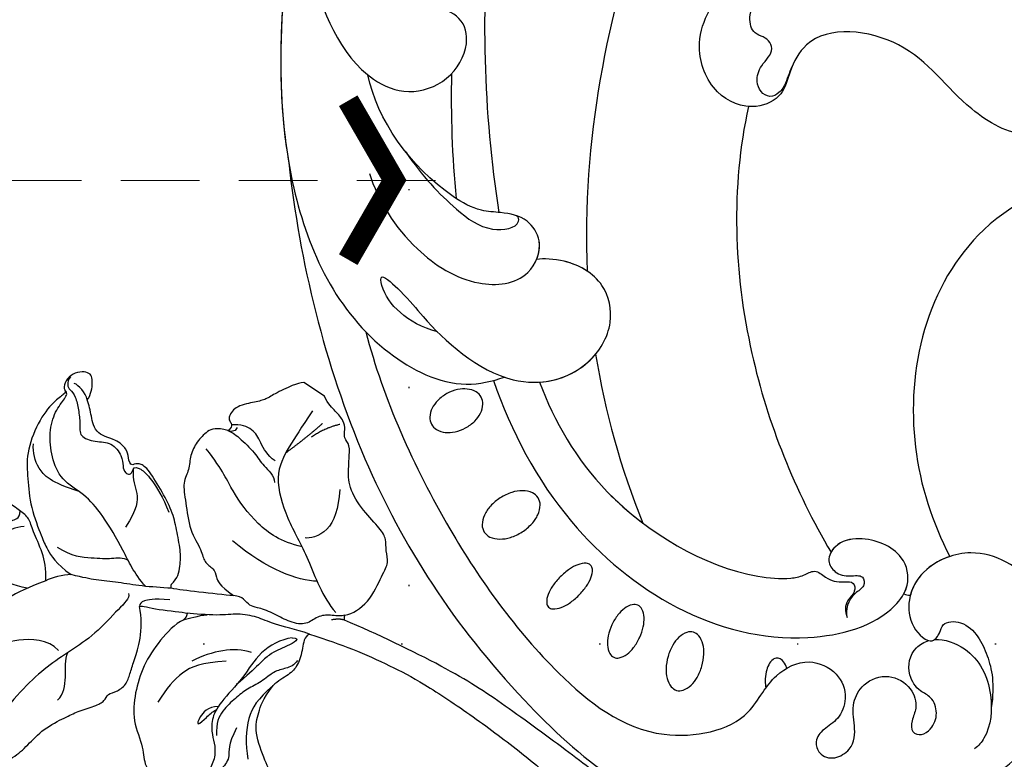
# Model space of a CAD drawing. Units: millimetres. Extents: x 10366 to 14566, y 6380 to 7865.
# Drawn here: x 13226 to 13305, y 7111 to 7170 of the extents above; entities that cross this region are included whole.
import ezdxf
from ezdxf.xclip import XClip

# ---------------------------------------------------------------- set-up
doc = ezdxf.new("R2010")
doc.units = ezdxf.units.MM
doc.header["$XCLIPFRAME"] = 2
doc.linetypes.add('DOT', pattern=[6.35, 0, -6.35])
doc.linetypes.add('HIDDEN', pattern=[9.525, 6.35, -3.175])
for name, color, linetype in [('2018-圖筆規範-陰影線', 8, 'Continuous'), ('A-04.尺寸標註', 4, 'Continuous'), ('H-08.木作(細線)', 8, 'Continuous'), ('IE-DIM', 3, 'Continuous'), ('文字', 4, 'Continuous'), ('格子', 1, 'Continuous')]:
    doc.layers.add(name, color=color, linetype=linetype)
doc.styles.add('CHINA', font='SIMPLEX.shx')
doc.styles.add('新細明體', font='txt')
doc.dimstyles.new('5', dxfattribs={"dimtxt": 12.5, "dimasz": 3.75, "dimexe": 2.5, "dimexo": 2.5, "dimgap": 1.5, "dimtad": 2, "dimdec": 0, "dimtxsty": '新細明體', "dimblk": 'ARCHTICK', "dimcen": 5, "dimclrd": 8, "dimclre": 8, "dimclrt": 4, "dimadec": 0, "dimazin": 0, "dimtfac": 1, "dimtdec": 0, "dimtix": 1, "dimtmove": 2, "dimatfit": 3, "dimldrblk": 'OPEN90', "dimfxl": 1.25, "dimlwd": 9, "dimlwe": 9, "dimarcsym": 0})
doc.dimstyles.new('DN-1', dxfattribs={"dimtxt": 2.6, "dimasz": 1, "dimexe": 1, "dimexo": 2, "dimgap": 0.5, "dimtad": 1, "dimdec": 0, "dimzin": 9, "dimdsep": 46, "dimtxsty": 'CHINA', "dimblk": 'ARCHTICK', "dimcen": 2, "dimdle": 1, "dimclrd": 5, "dimclre": 8, "dimclrt": 4, "dimadec": 1, "dimazin": 2, "dimtfac": 0.416667, "dimtdec": 0, "dimtix": 1, "dimtmove": 2, "dimatfit": 0, "dimldrblk": 'CCC', "dimfxl": 4, "dimfxlon": 1, "dimtzin": 0, "dimlwd": 25, "dimlwe": 25, "dimarcsym": 0})

# ---------------------------------------------------------------- blocks, each defined once
blk = doc.blocks.new('SE-21073-d')
at = {"layer": 'H-08.木作(細線)'}
for points in [[(11.866, -50.51, 0.031544), (11.601, -50.407, 0.104902), (11.049, -50.352, 0.170646), (10.737, -50.502, 0.170646), (10.587, -50.815, 0.104902), (10.642, -51.366, 0.066583), (10.898, -51.907, 0.052726), (11.372, -52.493, 0.052726)], [(11.372, -52.493, 0.039183), (11.798, -52.858, 0.066583)]]:
    blk.add_lwpolyline(points, format="xyb", dxfattribs=at)
for points in [[(-23.205, -54.247, 0.069554), (-23.34, -55.154, 0.08146), (-23.219, -55.929, 0.106962), (-22.842, -56.574, 0.136254), (-22.34, -56.886, 0.136254), (-21.75, -56.895, 0.106962), (-21.083, -56.558, 0.08146), (-20.562, -55.972, 0.069554), (-20.184, -55.136, 0.069554), (-20.05, -54.23, 0.08146), (-20.17, -53.455, 0.106962), (-20.548, -52.81, 0.136254), (-21.049, -52.498, 0.136254), (-21.64, -52.489, 0.106962), (-22.306, -52.826, 0.08146), (-22.827, -53.412, 0.069554)], [(4.414, -56.631, 0.059143), (4.991, -57.433, 0.072698), (5.615, -57.942, 0.106685), (6.329, -58.184, 0.156019), (6.841, -58.082, 0.156019), (7.199, -57.702, 0.106685), (7.374, -56.969, 0.072698), (7.274, -56.17, 0.059143), (6.901, -55.255, 0.059143), (6.324, -54.453, 0.072698), (5.7, -53.944, 0.106685), (4.986, -53.702, 0.156019), (4.474, -53.804, 0.156019), (4.116, -54.184, 0.106685), (3.942, -54.917, 0.072698), (4.041, -55.716, 0.059143)], [(-14.211, -57.157, 0.064218), (-14.303, -58.191, 0.077149), (-14.136, -59.041, 0.107165), (-13.701, -59.732, 0.145836), (-13.171, -60.027, 0.145836), (-12.567, -59.983, 0.107165), (-11.881, -59.537, 0.077149), (-11.373, -58.837, 0.064218), (-11.022, -57.86, 0.064218), (-10.93, -56.826, 0.077149), (-11.097, -55.976, 0.107165), (-11.532, -55.284, 0.145836), (-12.062, -54.99, 0.145836), (-12.666, -55.034, 0.107165), (-13.352, -55.479, 0.077149), (-13.86, -56.18, 0.064218)], [(-0.589, -58.036, 0.054339), (-0.172, -58.876, 0.068172), (0.313, -59.446, 0.10549), (0.917, -59.791, 0.166766), (1.364, -59.781, 0.166766), (1.711, -59.5, 0.10549), (1.947, -58.846, 0.068172), (1.948, -58.097, 0.054339), (1.722, -57.187, 0.054339), (1.306, -56.347, 0.068172), (0.82, -55.777, 0.10549), (0.217, -55.432, 0.166766), (-0.23, -55.442, 0.166766), (-0.577, -55.724, 0.10549), (-0.814, -56.377, 0.068172), (-0.815, -57.126, 0.054339)], [(-6.274, -58.241, 0.044978), (-6.186, -59.217, 0.058492), (-5.965, -59.939, 0.100514), (-5.567, -60.504, 0.191437), (-5.22, -60.642, 0.191437), (-4.874, -60.504, 0.100514), (-4.476, -59.939, 0.058492), (-4.255, -59.217, 0.044978), (-4.167, -58.241, 0.044978), (-4.255, -57.266, 0.058492), (-4.476, -56.544, 0.100514), (-4.874, -55.979, 0.191437), (-5.22, -55.841, 0.191437), (-5.567, -55.979, 0.100514), (-5.965, -56.544, 0.058492), (-6.186, -57.266, 0.044978)]]:
    blk.add_lwpolyline(points, format="xyb", close=True, dxfattribs=at)
blk.add_arc((13.219, -37.51), 2.371, 297.22421, 310.44288, dxfattribs=at)
for points, knots in [([(-2.948, 0.046), (-3.157, 2.509), (-3.524, 6.813), (-10.657, 8.765), (-17.033, 7.275), (-23.393, 12.23), (-22.164, 16.265), (-20.724, 18.181), (-21.892, 20.886), (-25.162, 22.182), (-29.492, 20.253), (-30.962, 15.119), (-29.587, 10.446), (-26.765, 7.704), (-24.565, 6.627), (-23.119, 5.916), (-22.602, 5.023), (-22.993, 3.977), (-24.412, 3.658), (-26.155, 4.845), (-28.809, 6.069), (-32.184, 4.686), (-32.99, 1.885), (-33.014, 0.046)], [0, 0, 0, 0, 6.634847, 11.595282, 19.432851, 26.872653, 29.414986, 31.372745, 33.631564, 37.015569, 40.897715, 46.371123, 51.358804, 54.872881, 57.809644, 58.704755, 59.666645, 60.571676, 61.754477, 63.3074, 67.183035, 70.704211, 75.132877, 75.132877, 75.132877, 75.132877]), ([(-2.948, 0.046), (-3.157, 2.509), (-3.524, 6.813), (-10.657, 8.765), (-17.033, 7.275), (-23.393, 12.23), (-22.164, 16.265), (-20.724, 18.181), (-21.892, 20.886), (-25.162, 22.182), (-29.492, 20.253), (-30.962, 15.119), (-29.587, 10.446), (-26.765, 7.704), (-24.565, 6.627), (-23.119, 5.916), (-22.602, 5.023), (-22.993, 3.977), (-24.412, 3.658), (-26.155, 4.845), (-28.809, 6.069), (-32.184, 4.686), (-32.99, 1.885), (-33.014, 0.046)], [0, 0, 0, 0, 6.634847, 11.595282, 19.432851, 26.872653, 29.414986, 31.372745, 33.631564, 37.015569, 40.897715, 46.371123, 51.358804, 54.872881, 57.809644, 58.704755, 59.666645, 60.571676, 61.754477, 63.3074, 67.183035, 70.704211, 75.132877, 75.132877, 75.132877, 75.132877]), ([(-79.238, 0.046), (-74.054, -13.408), (-63.766, -32.229), (-45.379, -51.799), (-32.021, -56.689), (-23.119, -53.8), (-21.319, -50.961), (-20.868, -50.035)], [0, 0, 0, 0, 43.43114, 62.464607, 78.107372, 84.799077, 87.960832, 87.960832, 87.960832, 87.960832]), ([(-79.238, 0.046), (-74.054, -13.408), (-63.766, -32.229), (-45.379, -51.799), (-32.021, -56.689), (-23.119, -53.8), (-21.319, -50.961), (-20.868, -50.035)], [0, 0, 0, 0, 43.43114, 62.464607, 78.107372, 84.799077, 87.960832, 87.960832, 87.960832, 87.960832]), ([(-62.83, 0.046), (-59.163, -8.275), (-50.022, -24.079), (-37.239, -36.065), (-30.58, -40.942)], [0, 0, 0, 0, 27.945787, 53.07744, 53.07744, 53.07744, 53.07744]), ([(-62.83, 0.046), (-59.163, -8.275), (-50.022, -24.079), (-37.239, -36.065), (-30.58, -40.942)], [0, 0, 0, 0, 27.945787, 53.07744, 53.07744, 53.07744, 53.07744]), ([(-62.83, 0.046), (-59.163, -8.275), (-50.022, -24.079), (-37.239, -36.065), (-30.58, -40.942)], [0, 0, 0, 0, 27.945787, 53.07744, 53.07744, 53.07744, 53.07744]), ([(-2.948, 0.046), (-3.157, -2.417), (-3.524, -6.721), (-10.657, -8.673), (-17.033, -7.183), (-23.393, -12.138), (-22.164, -16.173), (-20.931, -18.089), (-21.892, -20.794), (-25.162, -22.09), (-29.492, -20.161), (-30.962, -15.027), (-29.587, -10.354), (-26.765, -7.612), (-24.565, -6.535), (-23.119, -5.824), (-22.602, -4.931), (-22.993, -3.885), (-24.412, -3.567), (-26.155, -4.753), (-28.809, -5.977), (-32.184, -4.594), (-32.99, -1.793), (-33.014, 0.046)], [0, 0, 0, 0, 6.634847, 11.595282, 19.432851, 26.872653, 29.414986, 31.372745, 33.631564, 37.015569, 40.897715, 46.371123, 51.358804, 54.872881, 57.809644, 58.704755, 59.666645, 60.571676, 61.754477, 63.3074, 67.183035, 70.704211, 75.132877, 75.132877, 75.132877, 75.132877]), ([(-2.948, 0.046), (-3.157, -2.417), (-3.524, -6.721), (-10.657, -8.673), (-17.033, -7.183), (-23.393, -12.138), (-22.164, -16.173), (-20.931, -18.089), (-21.892, -20.794), (-25.162, -22.09), (-29.492, -20.161), (-30.962, -15.027), (-29.587, -10.354), (-26.765, -7.612), (-24.565, -6.535), (-23.119, -5.824), (-22.602, -4.931), (-22.993, -3.885), (-24.412, -3.567), (-26.155, -4.753), (-28.809, -5.977), (-32.184, -4.594), (-32.99, -1.793), (-33.014, 0.046)], [0, 0, 0, 0, 6.634847, 11.595282, 19.432851, 26.872653, 29.414986, 31.372745, 33.631564, 37.015569, 40.897715, 46.371123, 51.358804, 54.872881, 57.809644, 58.704755, 59.666645, 60.571676, 61.754477, 63.3074, 67.183035, 70.704211, 75.132877, 75.132877, 75.132877, 75.132877]), ([(-3.119, -1.733), (-3.334, -3.552), (-4.115, -6.883), (-10.657, -8.673), (-17.033, -7.183), (-23.393, -12.138), (-22.164, -16.173), (-20.931, -18.089), (-21.543, -19.812), (-22.227, -20.514), (-22.387, -20.651)], [1.610792, 1.610792, 1.610792, 1.610792, 6.634847, 11.595282, 19.432851, 26.872653, 29.414986, 31.372745, 33.631564, 34.25566, 34.25566, 34.25566, 34.25566]), ([(2.742, -8.793), (2.605, -10.006), (3.815, -12.334), (7.147, -13.636), (10.937, -12.267), (12.689, -8.505), (11.194, -4.55), (7.048, -2.48), (0.258, -4.986), (-4.231, -17.154), (3.461, -29.664), (11.852, -33.912), (14.792, -34.84)], [0, 0, 0, 0, 3.112151, 6.640682, 10.305155, 14.228355, 17.851523, 21.773032, 26.825687, 37.317822, 55.584318, 64.678739, 64.678739, 64.678739, 64.678739]), ([(2.742, -8.793), (2.605, -10.006), (3.815, -12.334), (7.147, -13.636), (10.937, -12.267), (12.689, -8.505), (11.194, -4.55), (7.048, -2.48), (0.258, -4.986), (-4.231, -17.154), (3.461, -29.664), (11.852, -33.912), (14.792, -34.84)], [0, 0, 0, 0, 3.112151, 6.640682, 10.305155, 14.228355, 17.851523, 21.773032, 26.825687, 37.317822, 55.584318, 64.678739, 64.678739, 64.678739, 64.678739]), ([(3.293, -4.155), (3.022, -4.311), (-0.293, -6.481), (-4.231, -17.154), (3.461, -29.664), (11.852, -33.912), (14.792, -34.84)], [25.927162, 25.927162, 25.927162, 25.927162, 26.825687, 37.317822, 55.584318, 64.678739, 64.678739, 64.678739, 64.678739]), ([(-22.246, -15.695), (-22.065, -16.249), (-21.645, -16.972), (-21.343, -18.054), (-21.647, -18.965), (-22.547, -19.166), (-23.511, -18.717), (-24.105, -17.547), (-23.999, -16.04), (-25.27, -15.559), (-26.296, -16.419), (-27.821, -15.253), (-28.281, -13.012), (-27.218, -10.339), (-24.849, -8.234), (-22.972, -7.44), (-21.907, -7.209)], [0, 0, 0, 0, 1.638119, 2.584879, 3.377415, 4.205578, 5.056241, 6.364422, 7.931072, 8.673697, 10.220626, 11.598726, 13.511205, 16.798864, 19.641442, 22.809328, 22.809328, 22.809328, 22.809328]), ([(-70.666, -18.451), (-66.904, -25.3), (-59.38, -36.719), (-50.037, -46.832), (-45.405, -50.106)], [20.290283, 20.290283, 20.290283, 20.290283, 43.43114, 60.381409, 60.381409, 60.381409, 60.381409]), ([(-22.387, -20.651), (-18.773, -26.309), (-9.329, -35.063), (2.202, -39.941), (7.772, -41.385)], [0, 0, 0, 0, 19.465267, 36.44382, 36.44382, 36.44382, 36.44382]), ([(-22.387, -20.651), (-18.773, -26.309), (-9.329, -35.063), (2.202, -39.941), (7.772, -41.385)], [0, 0, 0, 0, 19.465267, 36.44382, 36.44382, 36.44382, 36.44382]), ([(-22.387, -20.651), (-18.773, -26.309), (-9.329, -35.063), (2.202, -39.941), (7.772, -41.385)], [0, 0, 0, 0, 19.465267, 36.44382, 36.44382, 36.44382, 36.44382]), ([(-66.021, -26.301), (-64.266, -28.874), (-60.739, -33.17), (-55.729, -38.042), (-47.452, -41.576), (-42.424, -39.522), (-40.795, -36.341), (-41.665, -33.135), (-43.737, -31.798), (-45.987, -32.653), (-46.916, -34.349), (-49.533, -34.439), (-51.938, -33.469), (-53.501, -32.299), (-54.056, -31.64)], [0, 0, 0, 0, 10.708122, 20.277923, 30.952733, 34.229214, 37.499505, 40.72478, 43.090813, 45.175743, 46.707444, 48.769474, 51.971202, 54.527922, 54.527922, 54.527922, 54.527922]), ([(-66.021, -26.301), (-64.266, -28.874), (-60.739, -33.17), (-55.729, -38.042), (-47.452, -41.576), (-42.424, -39.522), (-40.795, -36.341), (-41.665, -33.135), (-43.737, -31.798), (-45.987, -32.653), (-46.916, -34.349), (-49.533, -34.439), (-51.938, -33.469), (-53.501, -32.299), (-54.056, -31.64)], [0, 0, 0, 0, 10.708122, 20.277923, 30.952733, 34.229214, 37.499505, 40.72478, 43.090813, 45.175743, 46.707444, 48.769474, 51.971202, 54.527922, 54.527922, 54.527922, 54.527922]), ([(-45.405, -50.106), (-39.192, -55.098), (-24.893, -63.823), (-3.939, -68.283), (13.477, -66.822), (18.851, -59.809), (22.814, -59.298), (23.931, -55.013), (26.989, -54.087), (27.787, -50.861), (27.606, -47.864), (29.927, -46.091), (30.387, -39.397), (28.042, -33.801), (21.979, -30.822), (15.745, -32.396), (13.856, -36.67), (14.526, -39.45), (16.447, -41.148), (18.842, -41.05), (18.637, -39.855), (18.098, -38.905), (19.265, -37.726), (20.993, -37.725), (23.16, -38.545), (24.627, -39.547), (25.811, -41.124)], [0, 0, 0, 0, 24.766469, 47.992044, 65.710413, 69.774436, 72.801224, 77.652326, 80.282959, 83.683373, 85.905313, 88.966222, 93.359171, 100.455252, 107.610262, 113.541368, 117.445748, 120.518716, 122.597714, 124.41981, 125.420306, 126.07302, 127.453185, 129.139942, 130.796414, 134.157383, 134.157383, 134.157383, 134.157383]), ([(-45.405, -50.106), (-39.192, -55.098), (-24.893, -63.823), (-3.939, -68.283), (13.477, -66.822), (18.851, -59.809), (22.814, -59.298), (23.931, -55.013), (26.989, -54.087), (27.787, -50.861), (27.606, -47.864), (29.927, -46.091), (30.387, -39.397), (28.042, -33.801), (21.979, -30.822), (15.745, -32.396), (13.856, -36.67), (14.526, -39.45), (16.447, -41.148), (18.842, -41.05), (18.637, -39.855), (18.098, -38.905), (19.265, -37.726), (20.993, -37.725), (23.16, -38.545), (24.627, -39.547), (25.811, -41.124)], [0, 0, 0, 0, 24.766469, 47.992044, 65.710413, 69.774436, 72.801224, 77.652326, 80.282959, 83.683373, 85.905313, 88.966222, 93.359171, 100.455252, 107.610262, 113.541368, 117.445748, 120.518716, 122.597714, 124.41981, 125.420306, 126.07302, 127.453185, 129.139942, 130.796414, 134.157383, 134.157383, 134.157383, 134.157383]), ([(14.792, -34.84), (14.466, -35.492), (14.02, -37.071), (14.319, -38.569), (14.757, -39.315)], [115.266537, 115.266537, 115.266537, 115.266537, 117.445748, 120.124079, 120.124079, 120.124079, 120.124079]), ([(-21.3, -50.844), (-17.368, -52.744), (-6.255, -56.27), (9.18, -52.373), (14.856, -42.52), (14.213, -38.716), (11.911, -37.102), (8.725, -38.452), (7.49, -40.515), (7.926, -42.108), (9.264, -42.399), (10.198, -41.775), (10.895, -40.755), (11.728, -41.397), (11.283, -42.787), (11.883, -43.931), (12.412, -44.187)], [83.800361, 83.800361, 83.800361, 83.800361, 96.602917, 117.837166, 125.401948, 127.482144, 129.88369, 133.306106, 135.286423, 136.539163, 137.553982, 138.826794, 139.882483, 140.768364, 141.658808, 143.731201, 143.731201, 143.731201, 143.731201]), ([(-21.3, -50.844), (-17.368, -52.744), (-6.255, -56.27), (9.18, -52.373), (14.856, -42.52), (14.213, -38.716), (11.911, -37.102), (8.725, -38.452), (7.49, -40.515), (7.926, -42.108), (9.264, -42.399), (10.198, -41.775), (10.895, -40.755), (11.728, -41.397), (11.283, -42.787), (11.883, -43.931), (12.412, -44.187)], [83.800361, 83.800361, 83.800361, 83.800361, 96.602917, 117.837166, 125.401948, 127.482144, 129.88369, 133.306106, 135.286423, 136.539163, 137.553982, 138.826794, 139.882483, 140.768364, 141.658808, 143.731201, 143.731201, 143.731201, 143.731201]), ([(14.304, -39.619), (14.234, -39.375), (13.846, -38.459), (11.911, -37.102), (8.725, -38.452), (7.623, -40.294), (7.721, -41.203), (7.772, -41.385)], [126.662171, 126.662171, 126.662171, 126.662171, 127.482144, 129.88369, 133.306106, 135.286423, 135.826399, 135.826399, 135.826399, 135.826399]), ([(18.665, -40.469), (18.702, -40.259), (18.594, -39.779), (18.098, -38.905), (19.265, -37.726), (20.993, -37.725), (23.16, -38.545), (24.627, -39.547), (25.811, -41.124)], [124.660991, 124.660991, 124.660991, 124.660991, 125.420306, 126.07302, 127.453185, 129.139942, 130.796414, 134.157383, 134.157383, 134.157383, 134.157383]), ([(-27.264, -51.267), (-29.519, -52.533), (-32.147, -52.555), (-34.074, -51.133), (-31.083, -50.983), (-27.608, -51.455), (-19.892, -51.049), (-16.366, -45.445), (-17.448, -40.792), (-20.613, -38.7), (-23.901, -39.599), (-25.408, -41.029), (-25.747, -41.474)], [0, 0, 0, 0, 6.304126, 7.732904, 9.667704, 12.559465, 21.137522, 27.737553, 31.50424, 34.619389, 38.27683, 40.789105, 40.789105, 40.789105, 40.789105]), ([(-20.868, -50.035), (-20.643, -49.925), (-18.43, -48.725), (-16.366, -45.445), (-17.448, -40.792), (-20.613, -38.7), (-23.901, -39.599), (-25.408, -41.029), (-25.747, -41.474)], [20.415763, 20.415763, 20.415763, 20.415763, 21.137522, 27.737553, 31.50424, 34.619389, 38.27683, 40.789105, 40.789105, 40.789105, 40.789105]), ([(-22.188, -39.254), (-22.848, -39.386), (-24.308, -39.986), (-25.408, -41.029), (-25.747, -41.474)], [36.287699, 36.287699, 36.287699, 36.287699, 38.27683, 40.789105, 40.789105, 40.789105, 40.789105]), ([(18.665, -40.469), (19.204, -39.823), (21.624, -38.759), (24.873, -39.856), (27.098, -42.481), (27.236, -44), (27.183, -44.409)], [92.21382, 92.21382, 92.21382, 92.21382, 94.692731, 99.159036, 102.625576, 103.749095, 103.749095, 103.749095, 103.749095]), ([(18.665, -40.469), (19.204, -39.823), (21.624, -38.759), (24.105, -39.597), (25.563, -40.87), (25.811, -41.124)], [92.21382, 92.21382, 92.21382, 92.21382, 94.692731, 99.159036, 100.165484, 100.165484, 100.165484, 100.165484]), ([(18.665, -40.469), (19.204, -39.823), (21.624, -38.759), (24.105, -39.597), (25.563, -40.87), (25.811, -41.124)], [92.21382, 92.21382, 92.21382, 92.21382, 94.692731, 99.159036, 100.165484, 100.165484, 100.165484, 100.165484]), ([(-40.192, -46.109), (-38.182, -47.179), (-33.735, -48.178), (-27.823, -46.872), (-24.865, -43.331), (-26.206, -40.097), (-28.723, -39.6), (-30.274, -40.631), (-31.881, -42.103), (-37.385, -43.605), (-42.856, -42.576), (-45.908, -40.568)], [0, 0, 0, 0, 7.190068, 12.711994, 16.900068, 19.635038, 21.553428, 23.959561, 25.51516, 27.961993, 40.0369, 40.0369, 40.0369, 40.0369]), ([(-40.192, -46.109), (-38.182, -47.179), (-33.735, -48.178), (-27.823, -46.872), (-24.865, -43.331), (-26.206, -40.097), (-28.723, -39.6), (-30.274, -40.631), (-31.881, -42.103), (-37.385, -43.605), (-42.856, -42.576), (-45.908, -40.568)], [0, 0, 0, 0, 7.190068, 12.711994, 16.900068, 19.635038, 21.553428, 23.959561, 25.51516, 27.961993, 40.0369, 40.0369, 40.0369, 40.0369]), ([(-39.355, -42.813), (-37.028, -43.247), (-33.823, -43.351), (-30.028, -42.804), (-28.516, -40.63), (-29.18, -40.075), (-29.391, -40.127)], [0, 0, 0, 0, 5.216639, 8.477944, 11.060152, 11.763727, 11.763727, 11.763727, 11.763727]), ([(-25.747, -41.474), (-25.942, -40.993), (-26.647, -40.01), (-28.723, -39.6), (-29.898, -40.381), (-30.546, -40.914), (-30.58, -40.942)], [18.13505, 18.13505, 18.13505, 18.13505, 19.635038, 21.553428, 23.959561, 24.090945, 24.090945, 24.090945, 24.090945]), ([(-31.355, -55.353), (-26.523, -58.199), (-16.327, -62.09), (-2.541, -64.379), (8.395, -63.12), (12.659, -56.658), (11.872, -53.436), (11.543, -51.189), (12.364, -48.711), (15.001, -47.755), (16.933, -48.573), (17.81, -50.419), (17.411, -51.836), (17.52, -53.062), (18.686, -53.672), (19.846, -53.081), (20.269, -51.162), (19.038, -49.883), (17.555, -48.885), (17.006, -46.907), (17.921, -44.97), (19.998, -44.398), (21.547, -45.212), (21.92, -46.33), (22.611, -47.14), (23.46, -46.676), (23.618, -45.6), (23.125, -44.464), (21.806, -43.827), (20.666, -44.346), (18.883, -43.963), (17.877, -42.39), (18.213, -41.189), (18.407, -40.843)], [0, 0, 0, 0, 17.336944, 31.808813, 41.651445, 48.766969, 50.9191, 52.707607, 55.630273, 58.07049, 60.290052, 61.978455, 63.361422, 64.614518, 65.558893, 66.790716, 67.959697, 69.931625, 71.921705, 73.619711, 75.773931, 77.784364, 79.432632, 80.523786, 81.407021, 82.155448, 82.972585, 84.326142, 85.608173, 86.642258, 88.198487, 90.60091, 91.767566, 91.767566, 91.767566, 91.767566]), ([(-31.355, -55.353), (-26.523, -58.199), (-16.327, -62.09), (-2.541, -64.379), (8.395, -63.12), (12.659, -56.658), (11.872, -53.436), (11.543, -51.189), (12.364, -48.711), (15.001, -47.755), (16.933, -48.573), (17.81, -50.419), (17.411, -51.836), (17.52, -53.062), (18.686, -53.672), (19.846, -53.081), (20.269, -51.162), (19.038, -49.883), (17.555, -48.885), (17.006, -46.907), (17.921, -44.97), (19.998, -44.398), (21.547, -45.212), (21.92, -46.33), (22.611, -47.14), (23.46, -46.676), (23.618, -45.6), (23.125, -44.464), (21.806, -43.827), (20.666, -44.346), (18.883, -43.963), (17.877, -42.39), (18.213, -41.189), (18.407, -40.843)], [0, 0, 0, 0, 17.336944, 31.808813, 41.651445, 48.766969, 50.9191, 52.707607, 55.630273, 58.07049, 60.290052, 61.978455, 63.361422, 64.614518, 65.558893, 66.790716, 67.959697, 69.931625, 71.921705, 73.619711, 75.773931, 77.784364, 79.432632, 80.523786, 81.407021, 82.155448, 82.972585, 84.326142, 85.608173, 86.642258, 88.198487, 90.60091, 91.767566, 91.767566, 91.767566, 91.767566]), ([(6.961, -45.152), (7.174, -44.879), (7.542, -44.375), (7.809, -43.191), (9.143, -43.176), (10.01, -42.635), (10.761, -41.679), (11.523, -42.355), (11.34, -43.409), (11.942, -43.961), (12.412, -44.187)], [0, 0, 0, 0, 1.04338, 1.935524, 2.950471, 4.501264, 5.219417, 5.839761, 6.730137, 8.084958, 8.084958, 8.084958, 8.084958]), ([(6.961, -45.152), (7.174, -44.879), (7.542, -44.375), (7.809, -43.191), (9.143, -43.176), (10.01, -42.635), (10.761, -41.679), (11.523, -42.355), (11.34, -43.409), (11.942, -43.961), (12.412, -44.187)], [0, 0, 0, 0, 1.04338, 1.935524, 2.950471, 4.501264, 5.219417, 5.839761, 6.730137, 8.084958, 8.084958, 8.084958, 8.084958]), ([(-18.578, -48.313), (-17.615, -47.221), (-16.913, -45.58), (-16.949, -43.802), (-16.977, -43.503)], [23.281444, 23.281444, 23.281444, 23.281444, 27.737553, 28.644569, 28.644569, 28.644569, 28.644569]), ([(-18.578, -48.313), (-15.47, -49.707), (-8.002, -51.813), (2.379, -49.211), (6.388, -45.824), (6.961, -45.152)], [67.387799, 67.387799, 67.387799, 67.387799, 77.77115, 90.734165, 93.373583, 93.373583, 93.373583, 93.373583]), ([(-18.578, -48.313), (-15.47, -49.707), (-8.002, -51.813), (2.379, -49.211), (6.388, -45.824), (6.961, -45.152)], [67.387799, 67.387799, 67.387799, 67.387799, 77.77115, 90.734165, 93.373583, 93.373583, 93.373583, 93.373583]), ([(-18.578, -48.313), (-15.47, -49.707), (-11.023, -50.961), (-5.918, -50.64), (-4.626, -50.46)], [67.387799, 67.387799, 67.387799, 67.387799, 77.77115, 81.288228, 81.288228, 81.288228, 81.288228]), ([(-45.405, -50.106), (-39.192, -55.098), (-24.893, -63.823), (-3.939, -68.283), (13.477, -66.822), (18.851, -59.809), (22.64, -59.32), (23.532, -56.501), (24.388, -55.469)], [0, 0, 0, 0, 24.766469, 47.992044, 65.710413, 69.774436, 72.801224, 77.126394, 77.126394, 77.126394, 77.126394])]:
    blk.add_open_spline(points, degree=3, knots=knots, dxfattribs=at)
for points in [[(-40, -14.429), (-35.817, -23.331), (-29.888, -32.234), (-22.188, -39.254)], [(-40, -14.429), (-35.817, -23.331), (-29.888, -32.234), (-22.188, -39.254)], [(-40, -14.429), (-35.817, -23.331), (-29.888, -32.234), (-22.188, -39.254)], [(-41.204, -35.731), (-38.902, -38.137), (-36.45, -40.426), (-33.831, -42.584)], [(-16.977, -43.503), (-13.166, -46.271), (-9.017, -48.605), (-4.626, -50.46)], [(-16.977, -43.503), (-13.166, -46.271), (-9.017, -48.605), (-4.626, -50.46)], [(-16.977, -43.503), (-13.166, -46.271), (-9.017, -48.605), (-4.626, -50.46)]]:
    blk.add_open_spline(points, degree=3, dxfattribs=at)
blk = doc.blocks.new('SE-21213L')
at = {"layer": '2018-圖筆規範-陰影線', "color": 8}
for points, degree in [([(-11.123, 1.098), (-10.832, 1.389), (-11.107, 2.416), (-11.555, 5.37), (-12.507, 7.58), (-13.352, 9.6), (-14.015, 12.074), (-14.358, 15.302), (-14.713, 17.141), (-15.302, 19.344)], 3), ([(-13.314, 8.053), (-14.5, 7.726), (-16.895, 9.282), (-17.699, 10.684), (-18.357, 11.823), (-18.929, 11.857)], 3), ([(-11.157, 11.446), (-10.84, 10), (-12.336, 9.025), (-12.585, 7.775)], 3), ([(2.129, 5.311), (2.3, 6.915), (3.036, 7.48), (3.005, 8.69), (2.735, 9.561), (2.89, 10.137)], 3), ([(-18.177, 5.265), (-20.287, 6.054), (-23.279, 6.191), (-26.01, 6.681), (-29.324, 6.835), (-32.819, 6.527), (-33.761, 4.79)], 3), ([(-1.534, 1.299), (-3.141, 2.473), (-4.167, 3.964), (-4.319, 5.771), (-4.319, 7.115)], 3), ([(-0.054, 4.685), (-0.756, 5.204), (-0.876, 6.386), (-0.611, 7.033), (-0.35, 5.921), (-0.23, 5.317), (-0.041, 5.023)], 3), ([(2.692, 0.847), (2.258, 2.464), (2.258, 4.035), (3.423, 6.053), (4.293, 6.922)], 3), ([(-23.944, 5.667), (-22.39, 4.769), (-21.881, 2.87), (-22.417, 2.334), (-22.417, 1.356), (-21.764, 0.979), (-22.113, 0.375)], 3), ([(-21.136, 1.24), (-21.779, 1.676), (-21.97, 2.246), (-22.151, 2.707)], 3), ([(-0.223, -0.417), (-1.694, -0.023), (-2.932, 1.215), (-3.86, 2.822)], 3), ([(-18.005, 1.157), (-16.625, 1.157), (-15.076, 0.263), (-13.784, -0.483), (-13.15, -1.117), (-12.65, -1.117)], 3), ([(-8.074, -0.331), (-9.265, 0.356), (-9.848, 0.939), (-9.945, 1.301), (-9.827, 1.488)], 3), ([(-10.274, -0.134), (-11.74, -0.538), (-13.296, -1.562), (-16.499, -3.105), (-18.508, -3.644), (-20.76, -3.494), (-22.406, -4.617), (-23.681, -6.195), (-24.238, -7.903), (-24.083, -9.279), (-24.166, -9.707), (-24.507, -9.75)], 3), ([(-19, -3.558), (-21.307, -2.899), (-22.901, -3.211), (-23.853, -4.11), (-24.209, -4.727)], 3), ([(-16.354, -7.445), (-15.922, -6.698), (-14.97, -6.148), (-14.299, -4.986), (-14.299, -3.228)], 3), ([(-6.904, -19.387), (-6.904, -17.736), (-6.904, -15.938), (-6.648, -13.307), (-3.83, -10.941), (-0.695, -9.442), (2.041, -7.305), (3.655, -6.873)], 3), ([(1.013, -8.137), (-0.34, -7.322), (-2.789, -6.665), (-6.473, -7.084)], 3), ([(-1.557, -15.312), (-0.781, -13.968), (-0.21, -11.836), (-1.426, -10.619), (-1.725, -10.539)], 3), ([(-11.718, -14.288), (-11.422, -14.367), (-10.779, -14.367), (-8.768, -13.994), (-7.871, -13.476), (-6.595, -13.359), (-6.262, -12.876)], 3), ([(-11.229, -14.914), (-11.161, -14.66), (-11.301, -14.383), (-11.718, -14.288)], 3), ([(-7.192, -14.37), (-7.962, -14.37), (-9.045, -14.994), (-10.056, -15.578), (-11.134, -15.289), (-11.728, -14.837)], 3), ([(-5.66, -19.006), (-6.147, -17.191), (-6.824, -15.376)], 2), ([(-4.458, -19.694), (-5.249, -18.903), (-5.802, -17.566)], 2)]:
    blk.add_open_spline(points, degree=degree, dxfattribs=at)
for points, knots in [([(36.453, -6.797), (36.453, -6.797), (36.452, -6.798), (36.452, -6.798), (35.512, -7.268), (30.377, -7.511), (25.994, -7.845), (18.859, -8.179), (13.949, -8.179), (7.358, -7.26), (4.589, -6.743)], [0.18142, 0.18142, 0.18142, 0.18142, 0.181702, 0.181702, 0.181702, 1, 2, 3, 4, 5, 5, 5, 5]), ([(-1.541, -9.776), (-3.227, -9.172), (-5.571, -9.213), (-8.923, -10.432), (-10.177, -11.372), (-12.359, -12.104)], [0.014005, 0.014005, 0.014005, 0.014005, 1, 2, 3, 3, 3, 3])]:
    blk.add_open_spline(points, degree=3, knots=knots, dxfattribs=at)
at = {"layer": 'H-08.木作(細線)', "color": 8}
blk.add_lwpolyline([(-6.759, -20.913), (-8.75, -20.913)], dxfattribs=at)
for points, degree in [([(-15.229, 19.87), (-14.626, 21.814), (-13.019, 19.34), (-12.481, 18.923), (-11.522, 17.262), (-11.143, 15.848), (-10.861, 13.995), (-9.817, 12.186), (-9.331, 11.344), (-8.339, 10.155), (-7.905, 9.366), (-8.119, 8.804), (-7.487, 8.212), (-7.201, 7.198), (-7.495, 6.357), (-7.786, 5.27), (-8.188, 3.768), (-9.158, 2.089), (-9.827, 1.488)], 3), ([(-6.254, 0.401), (-6.659, 1.102), (-6.965, 2.84), (-6.965, 5.313), (-6.275, 7.507), (-5.232, 9.511), (-3.11, 10.826), (-2.467, 12.08), (-0.621, 12.301), (0.453, 13.178), (2.256, 13.447), (2.675, 12.446), (3.458, 12.364), (4.796, 12.987), (5.97, 12.732), (5.97, 12.225), (6.799, 12.003), (8.667, 11.502), (10.027, 10.717), (10.086, 9.748), (9.797, 8.668), (9.797, 7.643), (10.442, 6.998), (10.335, 6.6), (9.518, 6.323), (8.537, 7.139), (7.828, 7.146), (6.691, 6.987), (5.704, 6.416), (3.398, 4.746), (2.93, 3.307), (2.61, 2.292), (2.692, 0.847)], 3), ([(1.847, -3.219), (1.153, -2.618), (0.19, -0.766), (0.409, 1.591), (-0.165, 4.462), (0.052, 5.907), (0.8, 6.927), (1.472, 7.413), (2.152, 8.55), (2.127, 9.649), (2.978, 10.946), (6.046, 11.634), (7.501, 10.765), (8.794, 10.582), (9.656, 9.896), (9.323, 8.687), (9.419, 7.923), (9.821, 6.981), (10.305, 6.703), (10.205, 7.08)], 3), ([(3.221, -1.942), (3.221, -1.455), (2.791, -0.861), (2.111, -0.182), (1.766, 1.132), (1.083, 2.231), (0.744, 3.332), (0.361, 4.76), (0.508, 5.912), (1.129, 6.733)], 3), ([(-17.277, 3.929), (-17.763, 3.087), (-18.708, 2.142), (-20.446, 1.139), (-21.145, 0.439), (-22.108, 0.371), (-23.41, 0.306), (-24.118, 0.884), (-25.726, 0.285), (-28.374, 1.401), (-29.371, 1.364), (-29.371, 2.071), (-30.144, 2.278), (-30.144, 2.718)], 3), ([(-15.83, 2.381), (-16.398, 2.764), (-16.978, 3.466), (-17.277, 3.929)], 3), ([(1.847, -3.219), (2.539, -3.655), (1.833, -2.253), (1.011, -1.275), (0.77, 0.296), (0.204, 2.408)], 3), ([(-24.507, -9.75), (-24.36, -9.672), (-24.308, -9.486), (-24.741, -8.567), (-24.931, -6.389), (-24.241, -3.686), (-23.072, -2.192), (-21.613, -0.321), (-19.338, 1.261), (-18.773, 1.652), (-17.354, 2.347), (-15.83, 2.381)], 3), ([(-8.485, -1.167), (-9.172, -0.771), (-10.634, 0.074), (-12.313, 0.787), (-13.983, 1.679), (-14.861, 2.037), (-15.83, 2.381)], 3), ([(-9.827, 1.488), (-9.668, 1.275), (-8.559, 1.002), (-6.672, -0.088), (-6.316, -0.183)], 3), ([(2.854, -4.244), (2.599, -3.802), (3.055, -3.011), (3.5, -1.605), (3.319, -0.613), (2.826, 0.313), (2.692, 0.847)], 3), ([(-6.316, -0.183), (-6.167, 0.076), (-6.254, 0.401)], 2), ([(-6.254, 0.401), (-5.998, 0.145), (-5.441, -0.556), (-4.886, -0.987)], 3), ([(2.854, -4.244), (1.633, -3.917), (-0.081, -3.263), (-1.439, -3.093), (-2.917, -2.437), (-3.995, -1.457), (-5.766, -0.482), (-6.316, -0.183)], 3), ([(-8.656, -1.441), (-8.482, -2.087), (-8.899, -3.123), (-9.514, -4.094), (-10.778, -5.358), (-11.832, -6.412), (-13.613, -7.349), (-15.523, -8.229), (-16.238, -8.152), (-16.501, -7.889), (-16.584, -7.745)], 3), ([(-8.485, -1.167), (-8.619, -1.302), (-8.656, -1.441)], 2), ([(-3.986, -3.436), (-4.584, -3.09), (-6.648, -2.059), (-7.98, -1.352), (-8.485, -1.167)], 3), ([(-11.718, -14.288), (-12.63, -14.012), (-13.121, -13.361), (-13.314, -12.158), (-13.174, -10.938), (-12.532, -9.948), (-12.502, -8.818), (-11.373, -7.64), (-9.857, -5.837), (-8.041, -5.053), (-7.494, -4.354), (-6.47, -4.394), (-6.005, -3.976), (-5.433, -3.477), (-3.986, -3.436)], 3), ([(4.393, -7.084), (3.978, -6.668), (3.255, -6.471), (2.514, -5.68), (2.212, -4.615), (0.822, -4.105), (-0.558, -4.063), (-1.984, -3.681), (-2.389, -3.447), (-3.16, -3.712), (-3.599, -3.622), (-3.986, -3.436)], 3), ([(-16.354, -7.445), (-16.425, -7.712), (-15.88, -7.858), (-14.908, -7.73), (-13.118, -6.917), (-12.041, -6.169)], 3), ([(4.589, -6.743), (4.159, -6.627), (3.703, -6.172)], 2), ([(-24.689, -10.898), (-24.752, -10.66), (-24.544, -10.117), (-24.188, -10.022), (-23.483, -9.833), (-22.69, -9.04), (-21.937, -8.179), (-21.476, -7.224), (-20.112, -7.589), (-19.025, -8.38), (-17.641, -7.854), (-17.203, -7.224), (-16.771, -6.792), (-16.219, -6.94), (-16.354, -7.445)], 3), ([(4.589, -6.743), (4.447, -6.885), (4.393, -7.084)], 2), ([(-16.584, -7.745), (-16.796, -7.623), (-17.23, -8.057), (-17.662, -8.548), (-18.818, -8.729), (-19.832, -8.354), (-20.297, -8.382)], 3), ([(-20.297, -8.382), (-20.859, -8.489), (-21.542, -9.173), (-22.204, -9.834), (-22.542, -10.094)], 3), ([(-22.542, -10.094), (-22.525, -10.655), (-22.966, -11.582), (-23.606, -12.222), (-24.998, -11.133), (-24.817, -9.896), (-24.507, -9.75)], 3), ([(-22.542, -10.094), (-22.978, -10.519), (-23.78, -10.685), (-24.154, -10.625)], 3)]:
    blk.add_open_spline(points, degree=degree, dxfattribs=at)
for points, knots in [([(-17.277, 3.929), (-18.153, 5.188), (-19.2, 6.843), (-19.465, 8.328), (-19.531, 8.814), (-19.57, 9.21)], [0, 0, 0, 0, 1, 2, 2.761954, 2.761954, 2.761954, 2.761954]), ([(2.854, -4.244), (4.276, -4.625), (6.404, -5.196), (9.746, -5.719), (12.496, -6.033), (17.573, -6.012), (22.529, -5.719), (27.176, -5.167), (33.323, -4.559), (35.445, -4.3), (36.171, -4.3), (36.441, -4.462), (36.452, -4.468), (36.452, -4.469), (36.453, -4.469), (36.453, -4.469)], [0, 0, 0, 0, 1, 2, 3, 4, 5, 6, 7, 8, 9, 9.041355, 9.041355, 9.041355, 9.042621, 9.042621, 9.042621, 9.042621]), ([(4.393, -7.084), (4.832, -7.541), (5.551, -8.96), (5.055, -11.57), (5.055, -12.599), (4.232, -13.247), (3.802, -14.06), (2.982, -14.494), (0.987, -14.899), (-1.137, -15.857), (-1.965, -17.24), (-2.27, -17.726), (-2.874, -18.843), (-3.591, -18.911), (-3.861, -19.596), (-4.321, -20.123), (-5.261, -20.398), (-6.12, -20.531), (-6.759, -20.913)], [0, 0, 0, 0, 1, 2, 3, 4, 5, 6, 7, 8, 9, 10, 11, 12, 13, 14, 15, 15.9119, 15.9119, 15.9119, 15.9119]), ([(-8.75, -20.913), (-8.975, -20.719), (-9.399, -20.258), (-10.276, -18.74), (-10.56, -18.034), (-11.215, -17.379), (-12.39, -16.203), (-12.238, -15.092), (-11.963, -15.018), (-11.627, -14.824), (-11.627, -14.445), (-11.718, -14.288)], [0.17182, 0.17182, 0.17182, 0.17182, 1, 2, 3, 4, 5, 6, 7, 8, 9, 9, 9, 9])]:
    blk.add_open_spline(points, degree=3, knots=knots, dxfattribs=at)
blk = doc.blocks.new('_ArchTick')
at = {"color": 0, "linetype": 'ByBlock', "const_width": 0.15}
blk.add_lwpolyline([(-0.5, -0.5), (0.5, 0.5)], dxfattribs=at)
blk = doc.blocks.new('CCC')
at = {"layer": 'IE-DIM', "color": 4, "linetype": 'Continuous', "const_width": 0.432}
blk.add_lwpolyline([(-1.763, 1.611), (-0.837, 0.007), (-1.763, -1.597)], dxfattribs=at)
blk = doc.blocks.new('格子')
at = {"layer": '格子', "linetype": 'DOT', "ltscale": 2.5}
for points in [[(400, 0), (400, -3000)], [(0, -500), (3000, -500)]]:
    blk.add_lwpolyline(points, dxfattribs=at)
blk = doc.blocks.new('*D67')
at = {"layer": 'A-04.尺寸標註', "color": 8, "linetype": 'HIDDEN', "lineweight": 9, "ltscale": 0.5, "transparency": 16777216}
for p, q in [((12990.662, 7567.302), (13791.927, 7567.302)), ((13104.399, 6769.78), (13791.927, 6769.78))]:
    blk.add_line(p, q, dxfattribs=at)
at = {"layer": 'A-04.尺寸標註', "color": 8, "lineweight": 9, "ltscale": 0.5, "transparency": 16777216}
blk.add_line((13789.427, 7567.302), (13789.427, 6769.78), dxfattribs=at)
at = {"layer": 'DEFPOINTS', "color": 0, "ltscale": 0.5, "transparency": 16777216}
for p in [(12988.162, 7567.302), (13101.899, 6769.78), (13789.427, 6769.78)]:
    blk.add_point(p, dxfattribs=at)
at = {"layer": 'A-04.尺寸標註', "color": 8, "lineweight": 9, "ltscale": 0.5, "transparency": 16777216, "xscale": 3.75, "yscale": 3.75, "zscale": 3.75}
for p, rotation in [((13789.427, 7567.302), 90), ((13789.427, 6769.78), 270)]:
    blk.add_blockref('_ArchTick', p, dxfattribs=dict(at, rotation=rotation))
at = {"layer": 'A-04.尺寸標註', "color": 4, "ltscale": 0.5, "transparency": 16777216, "insert": (13797.967, 7168.541), "char_height": 12.5, "attachment_point": 5, "rotation": 90, "style": '新細明體'}
blk.add_mtext('798', dxfattribs=at)
blk = doc.blocks.new('_Open90')
at = {"color": 0, "linetype": 'ByBlock', "lineweight": -2}
for p, q in [((-0.5, 0.5), (0, 0)), ((0, 0), (-1, 0)), ((0, 0), (-0.5, -0.5))]:
    blk.add_line(p, q, dxfattribs=at)

msp = doc.modelspace()

# ---------------------------------------------------------------- block references
at = {"color": 169, "true_color": 0x252b3c}
ref = msp.add_blockref('格子', (12857.351, 7619.883), dxfattribs=at)
XClip(ref).set_block_clipping_path([(-2.8382355853, -905.7019695321), (906.2015571787, 2.8382355853)])
at = {"rotation": 315}
msp.add_blockref('SE-21073-d', (13315.188, 7162.045), dxfattribs=at)
at = {"color": 2, "xscale": -1, "rotation": 146.4622295469356}
msp.add_blockref('SE-21213L', (13244.602, 7118.72), dxfattribs=at)

# ---------------------------------------------------------------- dimensions: what is measured, and where the dimension line sits
at = {"layer": 'A-04.尺寸標註', "color": 8, "ltscale": 0.5}
dim = msp.add_linear_dim(base=(13789.427, 6769.78), p1=(12988.162, 7567.302), p2=(13101.899, 6769.78), angle=90, dimstyle='5', dxfattribs=at)
dim.commit()
dim.dimension.update_dxf_attribs({"geometry": '*D67', "text_midpoint": (13797.967, 7168.541)})

# ---------------------------------------------------------------- leaders
at = {"layer": '文字', "color": 4, "linetype": 'HIDDEN'}
msp.add_leader([(13259.501, 7157.294), (12839.054, 7157.294), (12808.563, 7157.294)], dimstyle='DN-1', override={"dimasz": 4, "dimtad": 0, "dimclrd": 8, "dimlwd": 15}, dxfattribs=at)

doc.saveas('drawing.dxf')
